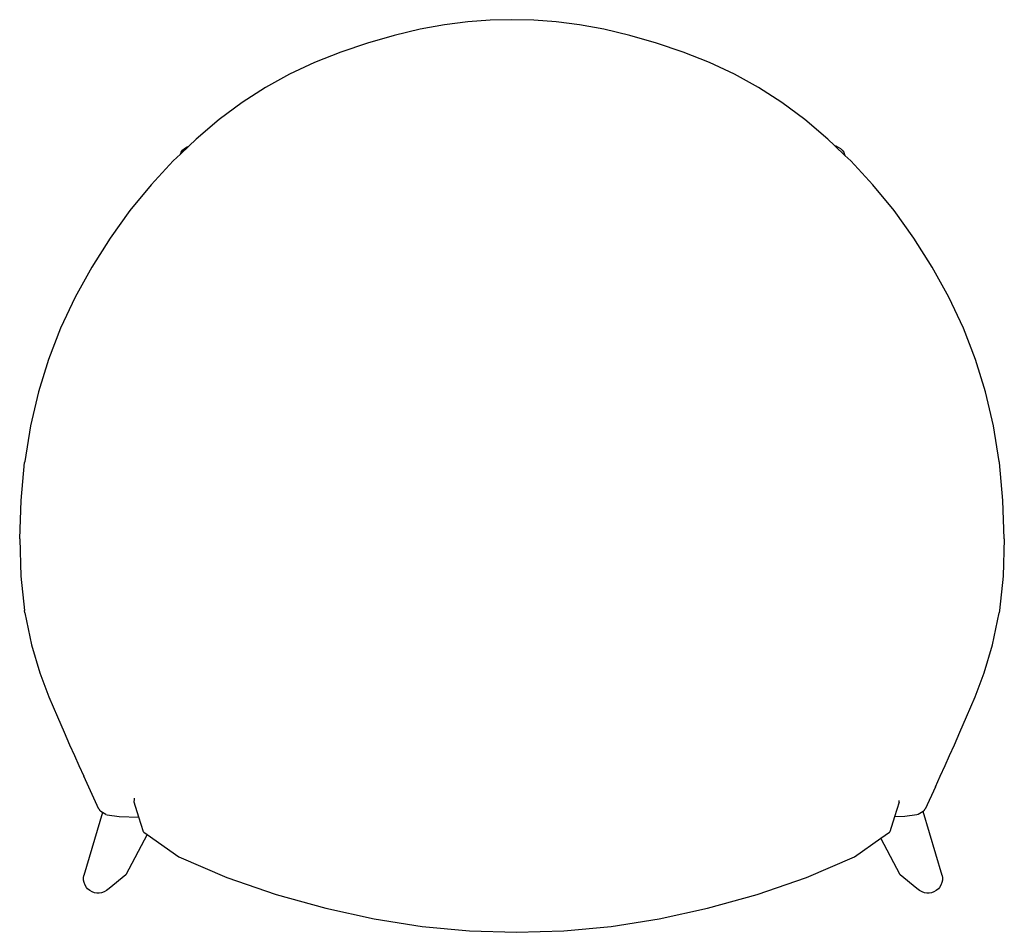
# Model space of a CAD drawing. Units: millimetres. Extents: x 2940 to 55297, y 16934 to 37962.
# Drawn here: x 28324 to 29032, y 21540 to 22197 of the extents above; entities that cross this region are included whole.
import ezdxf

# ---------------------------------------------------------------- set-up
doc = ezdxf.new("R2010")
doc.units = ezdxf.units.MM
doc.layers.add('Edges', color=7, linetype='Continuous')

# ---------------------------------------------------------------- blocks, each defined once
blk = doc.blocks.new('Waiting Lounge pl')
at = {"layer": 'Edges'}
for p, q in [((10866.31, 7944.28), (10849.65, 7942.14)), ((10882.4, 7945.46), (10866.31, 7944.28)), ((10898.2, 7945.82), (10882.4, 7945.46)), ((10914.01, 7945.46), (10898.2, 7945.82)), ((10930.1, 7944.28), (10914.01, 7945.46)), ((10946.76, 7942.14), (10930.1, 7944.28)), ((10832.15, 7938.93), (10813.52, 7934.53)), ((10849.65, 7942.14), (10832.15, 7938.93)), ((10964.26, 7938.93), (10946.76, 7942.14)), ((10982.89, 7934.53), (10964.26, 7938.93)), ((10794.28, 7929.01), (10774.96, 7922.46)), ((10813.52, 7934.53), (10794.28, 7929.01)), ((11002.13, 7929.01), (10982.89, 7934.53)), ((11021.45, 7922.46), (11002.13, 7929.01)), ((10774.96, 7922.46), (10756.06, 7914.94)), ((11040.35, 7914.94), (11021.45, 7922.46)), ((10756.06, 7914.94), (10738.12, 7906.53)), ((11058.28, 7906.53), (11040.35, 7914.94)), ((10738.12, 7906.53), (10720.89, 7897.03)), ((11075.52, 7897.03), (11058.28, 7906.53)), ((10720.89, 7897.03), (10704.11, 7886.23)), ((11092.3, 7886.23), (11075.52, 7897.03)), ((10704.11, 7886.23), (10687.53, 7873.92)), ((11108.88, 7873.92), (11092.3, 7886.23)), ((10687.53, 7873.92), (10670.91, 7859.89)), ((11125.5, 7859.89), (11108.88, 7873.92)), ((10670.91, 7859.89), (10665.72, 7854.94)), ((11130.36, 7855.26), (11125.5, 7859.89)), ((10665.72, 7854.94), (10659.56, 7849.08)), ((10659.56, 7849.08), (10660.21, 7850.51)), ((10660.21, 7850.51), (10661.21, 7851.9)), ((10661.21, 7851.9), (10662.49, 7853.11)), ((10662.49, 7853.11), (10664.07, 7854.16)), ((10664.07, 7854.16), (10665.72, 7854.94)), ((11130.36, 7855.26), (11131.15, 7855.04)), ((11130.54, 7855.09), (11130.36, 7855.26)), ((11130.48, 7855.15), (11131.15, 7855.04)), ((11130.54, 7855.09), (11131.15, 7855.04)), ((11137.75, 7848.22), (11130.54, 7855.09)), ((11131.15, 7855.04), (11133.01, 7854.16)), ((11133.01, 7854.16), (11134.59, 7853.11)), ((11134.59, 7853.11), (11135.87, 7851.9)), ((11135.87, 7851.9), (11136.87, 7850.51)), ((11136.87, 7850.51), (11137.57, 7848.95)), ((10654.48, 7844.24), (10638.51, 7827.09)), ((10659.56, 7849.08), (10654.48, 7844.24)), ((11137.57, 7848.95), (11137.75, 7848.22)), ((11141.93, 7844.24), (11137.75, 7848.22)), ((11157.9, 7827.09), (11141.93, 7844.24)), ((10638.51, 7827.09), (10623.25, 7808.55)), ((11173.16, 7808.55), (11157.9, 7827.09)), ((10623.25, 7808.55), (10608.94, 7788.7)), ((11187.47, 7788.7), (11173.16, 7808.55)), ((10608.94, 7788.7), (10595.75, 7767.81)), ((11200.66, 7767.81), (11187.47, 7788.7)), ((10595.75, 7767.81), (10583.85, 7746.11)), ((11212.56, 7746.11), (11200.66, 7767.81)), ((10583.85, 7746.11), (10573.41, 7723.85)), ((11223, 7723.85), (11212.56, 7746.11)), ((10573.41, 7723.85), (10564.6, 7701.27)), ((11231.81, 7701.27), (11223, 7723.85)), ((10564.6, 7701.27), (10557.38, 7678.01)), ((11239.03, 7678.01), (11231.81, 7701.27)), ((10557.38, 7678.01), (10551.72, 7653.73)), ((11244.69, 7653.73), (11239.03, 7678.01)), ((10551.72, 7653.73), (10547.61, 7628.05)), ((11248.8, 7628.05), (11244.69, 7653.73)), ((10544.92, 7600.03), (10547.52, 7627.33)), ((10547.61, 7628.05), (10547.52, 7627.33)), ((11248.89, 7627.33), (11248.8, 7628.05)), ((11251.49, 7600.03), (11248.89, 7627.33)), ((10543.95, 7572.36), (10544.92, 7600.03)), ((11252.46, 7572.36), (11251.49, 7600.03)), ((10543.95, 7572.36), (10544.74, 7545.63)), ((11252.46, 7572.36), (11251.67, 7545.63)), ((10544.74, 7545.63), (10547.41, 7520.74)), ((11251.67, 7545.63), (11249, 7520.74)), ((10547.62, 7519.24), (10547.41, 7520.74)), ((10547.62, 7519.24), (10552.46, 7496.17)), ((11243.95, 7496.17), (11248.79, 7519.24)), ((11249, 7520.74), (11248.79, 7519.24)), ((10552.46, 7496.17), (10558.54, 7475.96)), ((11237.87, 7475.96), (11243.95, 7496.17)), ((10558.54, 7475.96), (10565.03, 7458.69)), ((11231.38, 7458.69), (11237.87, 7475.96)), ((10565.03, 7458.69), (10571.1, 7444.42)), ((11225.31, 7444.42), (11231.38, 7458.69)), ((10571.1, 7444.42), (10575.92, 7433.22)), ((11220.49, 7433.22), (11225.31, 7444.42)), ((10575.92, 7433.22), (10579.86, 7424.22)), ((11216.55, 7424.22), (11220.49, 7433.22)), ((10579.86, 7424.22), (10583.28, 7416.53)), ((11213.13, 7416.53), (11216.55, 7424.22)), ((10583.28, 7416.53), (10586.56, 7409.28)), ((11209.85, 7409.28), (11213.13, 7416.53)), ((10586.56, 7409.28), (10590.07, 7401.59)), ((11206.34, 7401.59), (11209.85, 7409.28)), ((10600.94, 7377.97), (10590.07, 7401.59)), ((11202.87, 7394.03), (11206.34, 7401.59)), ((11202.87, 7394.03), (11195.47, 7377.97)), ((10626.27, 7382.92), (10626.48, 7385)), ((10629.65, 7372.27), (10626.27, 7382.92)), ((10626.53, 7385.41), (10626.57, 7385.77)), ((11176.85, 7382.92), (11173.54, 7372.49)), ((11176.85, 7382.92), (11176.72, 7384.23)), ((10603.52, 7375.57), (10590.15, 7330.29)), ((10600.94, 7377.97), (10601.56, 7376.95)), ((10601.56, 7376.95), (10602.26, 7376.32)), ((10603.52, 7375.57), (10602.26, 7376.32)), ((10603.54, 7375.64), (10603.52, 7375.57)), ((10605.95, 7374.13), (10603.52, 7375.57)), ((11194.11, 7376.31), (11190.45, 7374.13)), ((11194.15, 7376.32), (11194.11, 7376.31)), ((11207.7, 7330.29), (11194.11, 7376.31)), ((11194.15, 7376.32), (11194.85, 7376.95)), ((11194.85, 7376.95), (11195.47, 7377.97)), ((10605.95, 7374.13), (10606.85, 7373.88)), ((10606.85, 7373.88), (10615.46, 7372.73)), ((10615.46, 7372.73), (10629.65, 7372.27)), ((10633.03, 7361.65), (10629.65, 7372.27)), ((11173.54, 7372.49), (11170.09, 7361.65)), ((11180.95, 7372.73), (11173.54, 7372.49)), ((11189.56, 7373.88), (11180.95, 7372.73)), ((11190.45, 7374.13), (11189.56, 7373.88)), ((10633.23, 7361.41), (10633.03, 7361.65)), ((10633.23, 7361.41), (10635.58, 7359.74)), ((11163.71, 7357.02), (11169.89, 7361.41)), ((11170.09, 7361.65), (11169.89, 7361.41)), ((10635.58, 7359.74), (10620.25, 7330.79)), ((10635.58, 7359.74), (10658.35, 7343.59)), ((11144.77, 7343.59), (11163.71, 7357.02)), ((11177.61, 7330.79), (11163.71, 7357.02)), ((10658.35, 7343.59), (10693.06, 7328.77)), ((11110.06, 7328.77), (11144.77, 7343.59)), ((10589.88, 7328.59), (10590.15, 7330.29)), ((10589.94, 7326.86), (10589.88, 7328.59)), ((10590.33, 7325.11), (10589.94, 7326.86)), ((10620.25, 7330.79), (10608.24, 7320.85)), ((10693.06, 7328.77), (10728.57, 7316.56)), ((11074.55, 7316.56), (11110.06, 7328.77)), ((11189.61, 7320.85), (11177.61, 7330.79)), ((11207.91, 7326.86), (11207.52, 7325.11)), ((11207.7, 7330.29), (11207.97, 7328.59)), ((11207.97, 7328.59), (11207.91, 7326.86)), ((10591.06, 7323.34), (10590.33, 7325.11)), ((10592.11, 7321.55), (10591.06, 7323.34)), ((10592.85, 7320.67), (10592.11, 7321.55)), ((10594.45, 7319.36), (10592.85, 7320.67)), ((10596.07, 7318.37), (10594.45, 7319.36)), ((10606.41, 7319.49), (10604.62, 7318.47)), ((10608.24, 7320.85), (10606.41, 7319.49)), ((11191.44, 7319.49), (11189.61, 7320.85)), ((11193.24, 7318.47), (11191.44, 7319.49)), ((11203.41, 7319.36), (11201.79, 7318.37)), ((11205, 7320.67), (11203.41, 7319.36)), ((11205.74, 7321.55), (11205, 7320.67)), ((11206.8, 7323.34), (11205.74, 7321.55)), ((11207.52, 7325.11), (11206.8, 7323.34)), ((10597.72, 7317.72), (10596.07, 7318.37)), ((10599.4, 7317.41), (10597.72, 7317.72)), ((10601.11, 7317.43), (10599.4, 7317.41)), ((10602.85, 7317.78), (10601.11, 7317.43)), ((10604.62, 7318.47), (10602.85, 7317.78)), ((10728.57, 7316.56), (10764.15, 7306.73)), ((11038.97, 7306.73), (11074.55, 7316.56)), ((11195.01, 7317.78), (11193.24, 7318.47)), ((11196.74, 7317.43), (11195.01, 7317.78)), ((11198.45, 7317.41), (11196.74, 7317.43)), ((11200.13, 7317.72), (11198.45, 7317.41)), ((11201.79, 7318.37), (11200.13, 7317.72)), ((10764.15, 7306.73), (10799.08, 7299.04)), ((11004.04, 7299.04), (11038.97, 7306.73)), ((10799.08, 7299.04), (10833.53, 7293.56)), ((10969.59, 7293.56), (11004.04, 7299.04)), ((10833.53, 7293.56), (10867.63, 7290.37)), ((10935.49, 7290.37), (10969.59, 7293.56)), ((10867.63, 7290.37), (10901.56, 7289.36)), ((10901.56, 7289.36), (10935.49, 7290.37))]:
    blk.add_line(p, q, dxfattribs=at)

msp = doc.modelspace()

# ---------------------------------------------------------------- block references
msp.add_blockref('Waiting Lounge pl', (17779.93, 14250.71))

doc.saveas('drawing.dxf')
